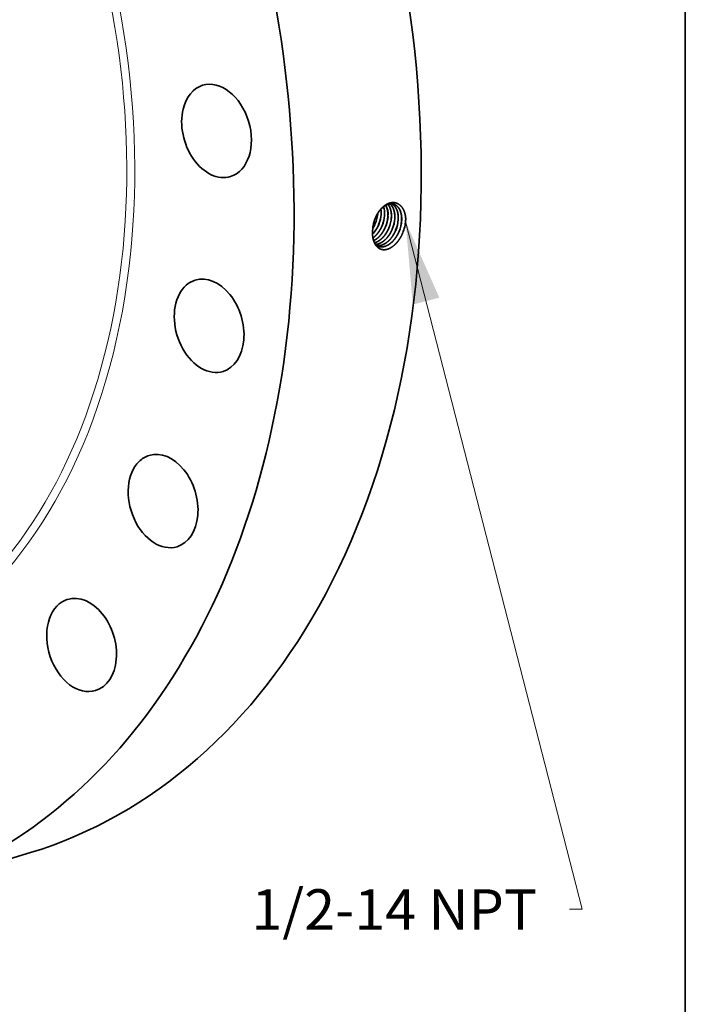
# Model space of a CAD drawing. Extents: x 0 to 10.8, y 0 to 8.2.
# Drawn here: x 9.1 to 10.8, y 3.2 to 5.6 of the extents above; entities that cross this region are included whole.
import ezdxf
from ezdxf.enums import TextEntityAlignment as Align

# ---------------------------------------------------------------- set-up
doc = ezdxf.new("R2010")
doc.units = 0
doc.header["$MEASUREMENT"] = 0
doc.layers.get('0').update_dxf_attribs({"lineweight": 13})
doc.layers.add('1', color=7, linetype='Continuous', lineweight=13)
doc.styles.get("Standard").update_dxf_attribs({"font": 'isocp.shx'})

# ---------------------------------------------------------------- blocks, each defined once
blk = doc.blocks.new('BLOCK32')
at = {"color": 7, "lineweight": 13, "ltscale": 0.03937}
blk.add_lwpolyline([(9.996362, -3.46544), (12.770506, -14.272969), (12.573655, -14.272969)], dxfattribs=at)
blk.add_solid([(10.526605, -4.664343), (9.996362, -3.46544), (10.109111, -4.771508)], dxfattribs=at)
blk.add_text('1/2-14 NPT', height=0.636372, dxfattribs=at).set_placement((7.574092, -14.598052), (12.064559, -14.598052), align=Align.FIT)

msp = doc.modelspace()

# ---------------------------------------------------------------- linework, layer by layer
at = {"color": 7, "lineweight": 35}
msp.add_line((9.996, 5.1109), (9.996, 5.1109), dxfattribs=at).dxf.unprotected_set("ltscale", 0)
at = {"color": 7, "lineweight": 35, "ltscale": 3e-06}
msp.add_line((9.9896, 5.0935), (9.9896, 5.0934), dxfattribs=at)
at = {"color": 7, "lineweight": 35, "ltscale": 0.008083}
msp.add_line((8.8483, 3.4869), (9.1575, 3.5815), dxfattribs=at)
at = {"color": 7, "lineweight": 35, "ltscale": 0.03937}
for points in [[(10.0102, 5.1332, 0.050211), (10.0099, 5.1456)], [(10.0104, 5.1331, 0.051217), (10.01, 5.1458)], [(10.07, 5.118, 0.013232), (10.0702, 5.1226)], [(9.9903, 5.1017, 0.025919), (9.9896, 5.0935)], [(9.99, 5.0993, 0.041638), (9.996, 5.1109)], [(9.99, 5.0988, 0.043177), (9.9962, 5.1109)], [(9.9945, 5.12, 0.05613), (9.9903, 5.1017)], [(9.9946, 5.1199, 0.055093), (9.9903, 5.1017)], [(9.9972, 5.0583, 0.060874), (10.0025, 5.0556)]]:
    msp.add_lwpolyline(points, format="xyb", dxfattribs=at)
for centre, major_axis, ratio, start_param, end_param in [((8.5238, 5.652), (0.6337, -2.0705), 0.701208, 0.609851, 3.141585), ((8.2146, 5.5574), (0.6337, -2.0705), 0.701208, 6.283178, 9.424771), ((9.6102, 5.3359), (0.0339, -0.1109), 0.701208, 6.283148, 9.42474), ((9.6102, 5.3359), (0.0339, -0.1109), 0.701208, 3.141555, 4.013243), ((9.6102, 5.3359), (0.0339, -0.1109), 0.701208, 4.013243, 6.283148), ((9.9839, 5.1207), (-0.0169, -0.0486), 0.626685, 1.984805, 2.45164), ((9.9841, 5.1206), (-0.0169, -0.0486), 0.626741, 1.984908, 2.455616), ((9.9921, 5.1181), (-0.0168, -0.0489), 0.626401, 1.981804, 2.617399), ((9.9923, 5.1181), (-0.0168, -0.0488), 0.626389, 1.981369, 2.620615), ((9.9665, 5.1257), (-0.0176, -0.0487), 0.633755, 1.496405, 1.984306), ((9.9666, 5.1256), (-0.0177, -0.0488), 0.634597, 1.497679, 1.993394), ((9.9746, 5.123), (-0.0177, -0.049), 0.633537, 1.496184, 1.998558), ((9.9747, 5.123), (-0.0178, -0.0491), 0.634577, 1.497609, 1.999319), ((9.9827, 5.1203), (-0.0178, -0.0494), 0.633583, 1.496194, 1.998563), ((9.9828, 5.1203), (-0.0179, -0.0494), 0.634611, 1.497586, 1.99928), ((9.9908, 5.1177), (-0.0179, -0.0497), 0.633601, 1.496181, 1.998567), ((9.9909, 5.1176), (-0.018, -0.0498), 0.634595, 1.497516, 1.999234), ((9.9989, 5.115), (-0.018, -0.05), 0.63361, 1.49613, 1.998541), ((9.9989, 5.115), (-0.0181, -0.0501), 0.634649, 1.497512, 1.999198), ((10.0069, 5.1123), (-0.0181, -0.0503), 0.633669, 1.496148, 1.998543), ((10.007, 5.1123), (-0.0182, -0.0504), 0.634676, 1.497484, 1.999159), ((9.9734, 5.1236), (-0.0179, -0.0502), 0.646532, 0.95295, 1.492726), ((9.9735, 5.1236), (-0.0179, -0.0502), 0.646567, 0.947509, 1.492821), ((10.015, 5.1097), (-0.0182, -0.0507), 0.633693, 1.496144, 1.998548), ((10.0151, 5.1096), (-0.0183, -0.0508), 0.634736, 1.497497, 1.999135), ((10.0231, 5.107), (-0.0184, -0.051), 0.63375, 1.496164, 1.998551), ((10.0231, 5.107), (-0.0184, -0.0511), 0.634747, 1.49745, 1.99909), ((10.0252, 5.1084), (-0.0198, -0.0614), 0.657445, 1.449128, 1.933738), ((9.5922, 4.8623), (0.0339, -0.1109), 0.701208, 6.283178, 9.424771), ((9.5922, 4.8623), (0.0339, -0.1109), 0.701208, 3.141585, 3.751444), ((9.5922, 4.8623), (0.0339, -0.1109), 0.701208, 3.751444, 6.283178), ((9.4803, 4.4362), (0.0339, -0.1109), 0.701208, 0.00001, 3.141603), ((9.4803, 4.4362), (0.0339, -0.1109), 0.701208, 3.489644, 6.283195), ((9.4803, 4.4362), (0.0339, -0.1109), 0.701208, 3.141603, 3.489644), ((8.5238, 5.652), (0.6337, -2.0705), 0.701208, 6.283178, 6.893036), ((9.2821, 4.0864), (0.0339, -0.1109), 0.701208, 3.227845, 6.283211), ((9.2821, 4.0864), (0.0339, -0.1109), 0.701208, 3.141619, 3.227845), ((9.2821, 4.0864), (0.0339, -0.1109), 0.701208, 0.000026, 3.141619)]:
    msp.add_ellipse(centre, major_axis=major_axis, ratio=ratio, start_param=start_param, end_param=end_param, dxfattribs=at)
at = {"color": 7, "lineweight": 13, "ltscale": 0.03937}
for centre, major_axis, start_param, end_param in [((8.2146, 5.5574), (0.4787, -1.564), 5.660794, 10.047169), ((8.2075, 5.5552), (0.4738, -1.548), 5.779778, 9.928174)]:
    msp.add_ellipse(centre, major_axis=major_axis, ratio=0.701208, start_param=start_param, end_param=end_param, dxfattribs=at)
at = {"color": 7, "lineweight": 35, "ltscale": 0.03937}
for points, knots in [([(10.0702, 5.1226), (10.0698, 5.1288), (10.0688, 5.1348), (10.0671, 5.1404), (10.0623, 5.1503), (10.0551, 5.1571), (10.0511, 5.1596), (10.0418, 5.1628), (10.0318, 5.1615), (10.0265, 5.1596), (10.0155, 5.1532), (10.006, 5.1428), (10.0015, 5.1362), (9.9977, 5.1287), (9.9948, 5.1208), (9.9947, 5.1205), (9.9946, 5.1203), (9.9945, 5.12)], [0, 0, 0, 0, 0, 0, 9.219792, 9.219792, 9.219792, 18.234235, 18.234235, 18.234235, 28.274568, 28.274568, 28.274568, 40.024863, 40.024863, 40.024863, 40.471793, 40.471793, 40.471793, 40.471793, 40.471793, 40.471793]), ([(10.0409, 5.1578), (10.038, 5.1586), (10.035, 5.1589), (10.0318, 5.1587), (10.0243, 5.1569), (10.0169, 5.1525), (10.0128, 5.1491), (10.006, 5.1419), (10.0004, 5.133), (9.9982, 5.1288), (9.9963, 5.1244), (9.9946, 5.1199)], [0, 0, 0, 0, 0, 0, 6.525677, 6.525677, 6.525677, 15.572371, 15.572371, 15.572371, 22.743165, 22.743165, 22.743165, 22.743165, 22.743165, 22.743165]), ([(10.0352, 5.1254), (10.0355, 5.13), (10.0354, 5.1345), (10.0349, 5.1389), (10.0335, 5.1456), (10.031, 5.1515), (10.0299, 5.1536), (10.0286, 5.1556), (10.0272, 5.1573)], [0, 0, 0, 0, 0, 0, 7.202482, 7.202482, 7.202482, 11.772659, 11.772659, 11.772659, 11.772659, 11.772659, 11.772659]), ([(10.0354, 5.1253), (10.0357, 5.1299), (10.0356, 5.1345), (10.0351, 5.1389), (10.0336, 5.1457), (10.0311, 5.1515), (10.03, 5.1537), (10.0287, 5.1556), (10.0273, 5.1574)], [0, 0, 0, 0, 0, 0, 7.246828, 7.246828, 7.246828, 11.845381, 11.845381, 11.845381, 11.845381, 11.845381, 11.845381]), ([(10.0435, 5.1228), (10.0438, 5.1273), (10.0437, 5.1318), (10.0432, 5.1361), (10.0417, 5.1434), (10.039, 5.1497), (10.0376, 5.1522), (10.0356, 5.1549), (10.0334, 5.1572), (10.0329, 5.1576), (10.0325, 5.158), (10.032, 5.1584)], [0, 0, 0, 0, 0, 0, 7.109296, 7.109296, 7.109296, 12.567291, 12.567291, 12.567291, 13.840362, 13.840362, 13.840362, 13.840362, 13.840362, 13.840362]), ([(10.0437, 5.1227), (10.044, 5.1273), (10.0439, 5.1318), (10.0434, 5.1361), (10.0419, 5.1434), (10.0392, 5.1497), (10.0378, 5.1522), (10.0358, 5.1549), (10.0335, 5.1572), (10.033, 5.1577), (10.0326, 5.1581), (10.0321, 5.1584)], [0, 0, 0, 0, 0, 0, 7.147689, 7.147689, 7.147689, 12.635595, 12.635595, 12.635595, 13.91582, 13.91582, 13.91582, 13.91582, 13.91582, 13.91582]), ([(10.0518, 5.1202), (10.0521, 5.1244), (10.052, 5.1285), (10.0517, 5.1325), (10.0506, 5.1383), (10.0489, 5.1434), (10.0482, 5.145), (10.0461, 5.1495), (10.0433, 5.1533), (10.0413, 5.1555), (10.039, 5.1572), (10.0365, 5.1586)], [0, 0, 0, 0, 0, 0, 6.54909, 6.54909, 6.54909, 9.71855, 9.71855, 9.71855, 15.80762, 15.80762, 15.80762, 15.80762, 15.80762, 15.80762]), ([(10.052, 5.1201), (10.0522, 5.1243), (10.0522, 5.1285), (10.0518, 5.1325), (10.0508, 5.1383), (10.049, 5.1434), (10.0484, 5.145), (10.0462, 5.1495), (10.0435, 5.1534), (10.0414, 5.1555), (10.0391, 5.1572), (10.0366, 5.1586)], [0, 0, 0, 0, 0, 0, 6.581322, 6.581322, 6.581322, 9.76642, 9.76642, 9.76642, 15.886593, 15.886593, 15.886593, 15.886593, 15.886593, 15.886593]), ([(10.0601, 5.1176), (10.0604, 5.1223), (10.0603, 5.127), (10.0598, 5.1315), (10.0582, 5.1388), (10.0554, 5.1451), (10.054, 5.1475), (10.0509, 5.1518), (10.0471, 5.155), (10.0451, 5.1562), (10.043, 5.1572), (10.0408, 5.1578)], [0, 0, 0, 0, 0, 0, 7.371031, 7.371031, 7.371031, 12.675746, 12.675746, 12.675746, 17.742849, 17.742849, 17.742849, 17.742849, 17.742849, 17.742849]), ([(10.0603, 5.1175), (10.0606, 5.1223), (10.0605, 5.1269), (10.06, 5.1315), (10.0584, 5.1388), (10.0556, 5.1451), (10.0542, 5.1475), (10.0511, 5.1518), (10.0472, 5.155), (10.0452, 5.1562), (10.0431, 5.1572), (10.0409, 5.1578)], [0, 0, 0, 0, 0, 0, 7.407468, 7.407468, 7.407468, 12.738832, 12.738832, 12.738832, 17.832423, 17.832423, 17.832423, 17.832423, 17.832423, 17.832423]), ([(9.9904, 5.076), (9.993, 5.0779), (9.9957, 5.0801), (9.9982, 5.0827), (10.0032, 5.0884), (10.0074, 5.0949), (10.0094, 5.0983), (10.0111, 5.1018), (10.0126, 5.1054)], [0, 0, 0, 0, 0, 0, 5.673497, 5.673497, 5.673497, 11.530319, 11.530319, 11.530319, 11.530319, 11.530319, 11.530319]), ([(9.9904, 5.0758), (9.9931, 5.0777), (9.9957, 5.0799), (9.9983, 5.0825), (10.0033, 5.0882), (10.0076, 5.0948), (10.0095, 5.0982), (10.0113, 5.1017), (10.0128, 5.1054)], [0, 0, 0, 0, 0, 0, 5.719587, 5.719587, 5.719587, 11.625776, 11.625776, 11.625776, 11.625776, 11.625776, 11.625776]), ([(9.992, 5.0692), (9.997, 5.0716), (10.0018, 5.075), (10.0064, 5.0792), (10.0122, 5.0864), (10.0171, 5.0946), (10.0184, 5.0972), (10.0197, 5.0999), (10.0208, 5.1026)], [0, 0, 0, 0, 0, 0, 10.007892, 10.007892, 10.007892, 14.47381, 14.47381, 14.47381, 14.47381, 14.47381, 14.47381]), ([(9.992, 5.0691), (9.9934, 5.0697), (9.9948, 5.0704), (9.9961, 5.0712), (10.0002, 5.0739), (10.0041, 5.0772), (10.0066, 5.0797), (10.0116, 5.0855), (10.0159, 5.092), (10.0178, 5.0955), (10.0195, 5.099), (10.021, 5.1026)], [0, 0, 0, 0, 0, 0, 2.750409, 2.750409, 2.750409, 8.435924, 8.435924, 8.435924, 14.323641, 14.323641, 14.323641, 14.323641, 14.323641, 14.323641]), ([(9.994, 5.064), (9.9999, 5.0655), (10.0058, 5.0686), (10.0114, 5.073), (10.0187, 5.081), (10.0246, 5.0904), (10.0263, 5.0935), (10.0278, 5.0966), (10.0291, 5.0999)], [0, 0, 0, 0, 0, 0, 11.68627, 11.68627, 11.68627, 16.952108, 16.952108, 16.952108, 16.952108, 16.952108, 16.952108]), ([(9.994, 5.0639), (10, 5.0654), (10.0059, 5.0685), (10.0115, 5.0729), (10.0189, 5.0808), (10.0248, 5.0903), (10.0264, 5.0934), (10.028, 5.0966), (10.0293, 5.0998)], [0, 0, 0, 0, 0, 0, 11.752328, 11.752328, 11.752328, 17.04749, 17.04749, 17.04749, 17.04749, 17.04749, 17.04749]), ([(10.0629, 5.088), (10.06, 5.081), (10.0564, 5.0743), (10.0522, 5.0681), (10.0435, 5.0581), (10.0335, 5.0512), (10.0288, 5.0489), (10.019, 5.0461), (10.0098, 5.0476), (10.0055, 5.0496), (9.9986, 5.0551), (9.9939, 5.0634), (9.9922, 5.0675), (9.9902, 5.075), (9.9894, 5.0832), (9.9892, 5.0866), (9.9893, 5.09), (9.9896, 5.0934)], [0, 0, 0, 0, 0, 0, 10.675922, 10.675922, 10.675922, 19.523611, 19.523611, 19.523611, 28.965866, 28.965866, 28.965866, 36.609941, 36.609941, 36.609941, 41.806126, 41.806126, 41.806126, 41.806126, 41.806126, 41.806126]), ([(9.9961, 5.0601), (10.0008, 5.0603), (10.0056, 5.0615), (10.0104, 5.0638), (10.0199, 5.0702), (10.028, 5.0797), (10.0317, 5.0851), (10.0348, 5.091), (10.0374, 5.0971)], [0, 0, 0, 0, 0, 0, 9.419603, 9.419603, 9.419603, 19.382797, 19.382797, 19.382797, 19.382797, 19.382797, 19.382797]), ([(9.9961, 5.06), (10.0008, 5.0602), (10.0057, 5.0614), (10.0105, 5.0637), (10.02, 5.0701), (10.0281, 5.0795), (10.0319, 5.085), (10.035, 5.0909), (10.0376, 5.0971)], [0, 0, 0, 0, 0, 0, 9.469679, 9.469679, 9.469679, 19.484613, 19.484613, 19.484613, 19.484613, 19.484613, 19.484613]), ([(9.9986, 5.0575), (10.0016, 5.0569), (10.0047, 5.0568), (10.0079, 5.0572), (10.0155, 5.0593), (10.0229, 5.0637), (10.027, 5.067), (10.0339, 5.0738), (10.0396, 5.0822), (10.0419, 5.0861), (10.0439, 5.0902), (10.0457, 5.0944)], [0, 0, 0, 0, 0, 0, 6.25225, 6.25225, 6.25225, 14.901728, 14.901728, 14.901728, 21.701463, 21.701463, 21.701463, 21.701463, 21.701463, 21.701463]), ([(9.9986, 5.0574), (10.0017, 5.0569), (10.0048, 5.0568), (10.008, 5.0572), (10.0156, 5.0592), (10.0231, 5.0636), (10.0272, 5.0669), (10.034, 5.0737), (10.0398, 5.0821), (10.0421, 5.086), (10.0441, 5.0901), (10.0458, 5.0943)], [0, 0, 0, 0, 0, 0, 6.280155, 6.280155, 6.280155, 14.966446, 14.966446, 14.966446, 21.79424, 21.79424, 21.79424, 21.79424, 21.79424, 21.79424]), ([(10.0024, 5.0556), (10.0066, 5.054), (10.0111, 5.0535), (10.0158, 5.0539), (10.0253, 5.0568), (10.0344, 5.0632), (10.0387, 5.0673), (10.0447, 5.0744), (10.0497, 5.0826), (10.0512, 5.0855), (10.0527, 5.0885), (10.0539, 5.0916)], [0, 0, 0, 0, 0, 0, 9.079974, 9.079974, 9.079974, 18.569319, 18.569319, 18.569319, 23.531242, 23.531242, 23.531242, 23.531242, 23.531242, 23.531242]), ([(10.0025, 5.0556), (10.0067, 5.054), (10.0112, 5.0534), (10.0159, 5.0538), (10.0255, 5.0567), (10.0345, 5.0631), (10.0389, 5.0672), (10.0449, 5.0743), (10.0498, 5.0825), (10.0514, 5.0854), (10.0528, 5.0885), (10.0541, 5.0915)], [0, 0, 0, 0, 0, 0, 9.119821, 9.119821, 9.119821, 18.648576, 18.648576, 18.648576, 23.630282, 23.630282, 23.630282, 23.630282, 23.630282, 23.630282])]:
    msp.add_open_spline(points, degree=5, knots=knots, dxfattribs=at)
at = {"layer": '1', "color": 7, "lineweight": 35, "ltscale": 0.03937}
msp.add_line((10.75, 8.25), (10.75, 0.25), dxfattribs=at)

# ---------------------------------------------------------------- block references
at = {"lineweight": 0, "xscale": 0.154666, "yscale": 0.154666, "zscale": 0.154666}
msp.add_blockref('BLOCK32', (8.5238, 5.652), dxfattribs=at)

doc.saveas('drawing.dxf')
